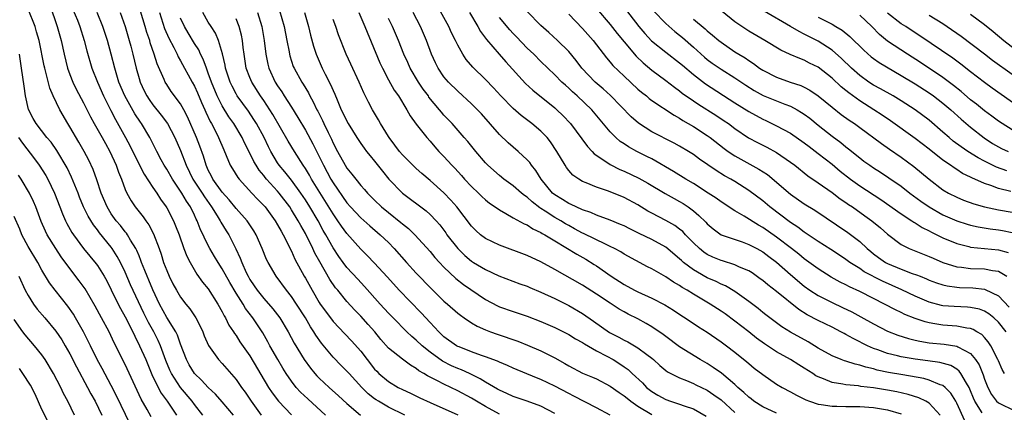
# Model space of a CAD drawing. Units: inches. Extents: x 2595000 to 2598000, y 1536000 to 1539000.
# Drawn here: x 2595860 to 2596002, y 1538337 to 1538394 of the extents above; entities that cross this region are included whole.
import ezdxf

# ---------------------------------------------------------------- set-up
doc = ezdxf.new("R2010")
doc.units = ezdxf.units.IN
doc.header["$MEASUREMENT"] = 0
doc.layers.add('LD25951536_2ft', color=72, linetype='Continuous')

msp = doc.modelspace()

# ---------------------------------------------------------------- linework, layer by layer
at = {"layer": 'LD25951536_2ft'}
for points, elevation in [([(2595864.11, 1538396.11), (2595865.19, 1538393), (2595865.75, 1538391), (2595866.18, 1538389), (2595866.67, 1538387), (2595867, 1538386.08), (2595867.44, 1538385), (2595867.95, 1538383.95), (2595869, 1538382.02), (2595870, 1538380), (2595870.55, 1538379), (2595871.69, 1538377), (2595872.14, 1538376.14), (2595872.79, 1538375), (2595873.7, 1538373), (2595874.03, 1538372.03), (2595874.47, 1538371), (2595875, 1538369.53), (2595875.23, 1538369), (2595875.86, 1538367.86), (2595876.44, 1538367), (2595877.58, 1538365.58), (2595877.96, 1538365), (2595878.41, 1538364.41), (2595879.1, 1538363.1), (2595879.89, 1538361), (2595880.18, 1538360.18), (2595880.55, 1538359), (2595881, 1538357.82), (2595881.36, 1538357), (2595881.9, 1538355.9), (2595882.39, 1538355), (2595883, 1538353.99), (2595883.76, 1538353), (2595884.33, 1538352.33), (2595885.22, 1538351), (2595885.82, 1538349.82), (2595886.19, 1538349), (2595886.42, 1538348.42), (2595887.03, 1538347.03), (2595888.49, 1538345), (2595889, 1538344.46), (2595891, 1538342.13), (2595891.79, 1538341), (2595892.31, 1538340.31), (2595893.19, 1538339), (2595894.62, 1538337)], 7302), ([(2595998.68, 1538337.33), (2595997.62, 1538339), (2595997.42, 1538339.43), (2595997, 1538340.52), (2595996.79, 1538341), (2595996.4, 1538341.6), (2595995.61, 1538343), (2595995.35, 1538343.35), (2595995, 1538343.61), (2595994.14, 1538344.14), (2595992.58, 1538344.58), (2595990.83, 1538344.83), (2595989, 1538345.07), (2595987, 1538345.4), (2595986.46, 1538345.54), (2595985, 1538345.88), (2595983.59, 1538346.41), (2595983, 1538346.6), (2595982.1, 1538347), (2595981.37, 1538347.37), (2595981, 1538347.58), (2595980.03, 1538348.03), (2595979, 1538348.62), (2595978.75, 1538348.75), (2595978.29, 1538349), (2595977, 1538349.65), (2595975, 1538350.61), (2595973.43, 1538351.43), (2595972.2, 1538352.2), (2595969, 1538354.81), (2595967.76, 1538355.76), (2595967, 1538356.39), (2595966.65, 1538356.65), (2595965.48, 1538357.48), (2595965, 1538357.77), (2595963.66, 1538358.34), (2595963, 1538358.66), (2595961.22, 1538359.22), (2595961, 1538359.28), (2595959.78, 1538359.78), (2595959, 1538360.15), (2595958.49, 1538360.49), (2595957.88, 1538361), (2595957, 1538361.84), (2595955.86, 1538363), (2595955.45, 1538363.45), (2595955, 1538363.8), (2595954.3, 1538364.3), (2595953, 1538365.03), (2595951, 1538366.08), (2595950.41, 1538366.41), (2595949, 1538367.28), (2595947, 1538368.35), (2595944.73, 1538369.27), (2595943, 1538369.87), (2595941.51, 1538370.49), (2595941, 1538370.68), (2595940.46, 1538371), (2595939.6, 1538371.6), (2595939, 1538372.27), (2595938.68, 1538372.68), (2595938.48, 1538373), (2595937.3, 1538375), (2595936.38, 1538376.38), (2595935.88, 1538377), (2595935, 1538377.91), (2595933.7, 1538379), (2595932.16, 1538380.16), (2595931, 1538381.18), (2595929.22, 1538383), (2595928.16, 1538384.16), (2595927, 1538385.36), (2595925.16, 1538387.16), (2595924.23, 1538388.23), (2595923.72, 1538389), (2595923, 1538390.32), (2595922.68, 1538391), (2595922.11, 1538392.11), (2595921.7, 1538393), (2595920.02, 1538396.02)], 7334), ([(2595947, 1538395.74), (2595949.12, 1538393), (2595949.98, 1538391.98), (2595950.95, 1538390.95), (2595953, 1538389.3), (2595955, 1538387.78), (2595955.41, 1538387.41), (2595957, 1538386.08), (2595958.76, 1538384.76), (2595963, 1538381.98), (2595965, 1538380.74), (2595967, 1538379.65), (2595967.45, 1538379.45), (2595969, 1538378.69), (2595971, 1538377.63), (2595973, 1538376.26), (2595973.7, 1538375.7), (2595975, 1538374.72), (2595977, 1538373.15), (2595978.17, 1538372.17), (2595979.67, 1538371), (2595981, 1538370.06), (2595984.06, 1538368.06), (2595987, 1538366.01), (2595988.54, 1538365), (2595988.8, 1538364.8), (2595989, 1538364.69), (2595990.02, 1538364.02), (2595991, 1538363.55), (2595991.36, 1538363.36), (2595992.13, 1538363), (2595993, 1538362.57), (2595995, 1538361.71), (2595996.72, 1538361.28), (2595997, 1538361.19), (2596001, 1538360.84), (2596002.44, 1538360.44)], 7346), ([(2595890.62, 1538337), (2595889, 1538338.93), (2595888.03, 1538340.03), (2595887, 1538340.99), (2595886.04, 1538342.04), (2595884.99, 1538343), (2595884.25, 1538344.24), (2595883.84, 1538345), (2595883, 1538347.21), (2595882.54, 1538348.54), (2595882.3, 1538349), (2595881, 1538351.06), (2595879.94, 1538353), (2595879, 1538355.04), (2595878.44, 1538356.44), (2595878.18, 1538357), (2595877.86, 1538357.86), (2595877.37, 1538359), (2595877.28, 1538359.28), (2595877, 1538359.93), (2595876.7, 1538360.7), (2595876.54, 1538361), (2595875.79, 1538362.21), (2595875.35, 1538363), (2595875.21, 1538363.21), (2595875, 1538363.43), (2595874.31, 1538364.31), (2595873.72, 1538365), (2595873, 1538366.01), (2595872.39, 1538367), (2595871.55, 1538369), (2595870.9, 1538370.9), (2595870.37, 1538372.37), (2595869.74, 1538373.74), (2595869.09, 1538375), (2595868.33, 1538376.33), (2595867, 1538378.56), (2595866.71, 1538379), (2595865.56, 1538381), (2595864.61, 1538383), (2595864.13, 1538384.13), (2595863.57, 1538386.43), (2595863.39, 1538387), (2595863.32, 1538387.32), (2595862.57, 1538391), (2595862.23, 1538392.23), (2595862, 1538393), (2595861, 1538395.52)], 7300), ([(2595867.46, 1538395.46), (2595868.11, 1538393.89), (2595868.46, 1538393), (2595869.1, 1538391), (2595869.48, 1538389.48), (2595870.21, 1538387), (2595870.99, 1538385), (2595871.87, 1538383), (2595872.91, 1538380.91), (2595873.59, 1538379.59), (2595875.07, 1538377), (2595875.74, 1538375.74), (2595877, 1538373.13), (2595877.73, 1538371.73), (2595879, 1538369.81), (2595879.56, 1538369), (2595880.12, 1538368.12), (2595880.93, 1538367), (2595881, 1538366.87), (2595881.97, 1538365), (2595882.27, 1538364.27), (2595882.78, 1538363), (2595883.49, 1538361), (2595883.9, 1538359.9), (2595884.36, 1538359), (2595885.33, 1538357.33), (2595886.18, 1538356.18), (2595887, 1538355.18), (2595888.39, 1538353), (2595889, 1538351.89), (2595889.29, 1538351.29), (2595889.48, 1538351), (2595889.98, 1538349.98), (2595890.63, 1538349), (2595890.77, 1538348.77), (2595891, 1538348.45), (2595891.57, 1538347.57), (2595893, 1538345.52), (2595895.7, 1538341), (2595896.21, 1538340.21), (2595897.13, 1538339), (2595899, 1538337.04)], 7304), ([(2595903.9, 1538337), (2595901.35, 1538339.35), (2595900.32, 1538340.32), (2595899.7, 1538341), (2595899, 1538341.89), (2595898.24, 1538343), (2595897.76, 1538343.76), (2595897.02, 1538345), (2595895.89, 1538347), (2595895.58, 1538347.58), (2595894.85, 1538348.85), (2595893.42, 1538351), (2595892.36, 1538352.36), (2595892.01, 1538353), (2595891, 1538354.58), (2595890.09, 1538356.09), (2595889, 1538358.08), (2595888.4, 1538359), (2595887.88, 1538359.88), (2595887.23, 1538361), (2595887, 1538361.43), (2595885.84, 1538363.84), (2595885.4, 1538365), (2595885.25, 1538365.25), (2595885, 1538365.81), (2595884.41, 1538367), (2595883.83, 1538367.83), (2595883.16, 1538369), (2595883, 1538369.25), (2595881.81, 1538371), (2595881, 1538372.43), (2595880.64, 1538373), (2595880.21, 1538373.8), (2595879.56, 1538375), (2595878.56, 1538377), (2595877.36, 1538379), (2595877.2, 1538379.2), (2595876.41, 1538380.41), (2595874.95, 1538383), (2595874.08, 1538385), (2595873.49, 1538387), (2595873, 1538389), (2595872.43, 1538391), (2595871.77, 1538393), (2595870.96, 1538395)], 7306), ([(2595874.27, 1538395), (2595875, 1538393), (2595875.59, 1538391), (2595875.81, 1538390.19), (2595876.11, 1538389), (2595876.58, 1538387), (2595877, 1538385.5), (2595877.15, 1538385), (2595877.75, 1538383.75), (2595878.11, 1538383), (2595878.46, 1538382.46), (2595879, 1538381.7), (2595880.22, 1538380.22), (2595881.1, 1538379), (2595882.17, 1538377), (2595883, 1538375.14), (2595883.8, 1538373), (2595884.77, 1538371), (2595886.1, 1538369), (2595886.44, 1538368.44), (2595887.47, 1538367), (2595888.27, 1538365.73), (2595888.7, 1538365), (2595888.8, 1538364.8), (2595889.56, 1538363.56), (2595889.94, 1538363), (2595890.98, 1538360.98), (2595891.61, 1538359.62), (2595891.82, 1538359), (2595892.47, 1538357.53), (2595892.73, 1538357), (2595893, 1538356.53), (2595893.63, 1538355.63), (2595894.05, 1538355), (2595895, 1538353.8), (2595896.31, 1538352.31), (2595897.3, 1538351), (2595898.51, 1538349), (2595899.39, 1538347.39), (2595900.85, 1538345), (2595901.75, 1538343.75), (2595902.37, 1538343), (2595902.66, 1538342.66), (2595903, 1538342.33), (2595904.45, 1538341), (2595905.8, 1538339.8), (2595907, 1538338.69), (2595908.97, 1538336.97)], 7308), ([(2595915.36, 1538337), (2595913, 1538338.15), (2595911.55, 1538339), (2595911.21, 1538339.21), (2595911, 1538339.36), (2595910.08, 1538340.08), (2595909.16, 1538341), (2595907.31, 1538343), (2595907, 1538343.35), (2595906.16, 1538344.16), (2595905, 1538345.35), (2595903.35, 1538347.35), (2595902.52, 1538348.52), (2595902.24, 1538349), (2595901.73, 1538349.73), (2595901, 1538351.01), (2595899.72, 1538353), (2595899, 1538354.08), (2595898.26, 1538355), (2595896.78, 1538357), (2595895.63, 1538359), (2595895.42, 1538359.42), (2595894.79, 1538361), (2595893.9, 1538363), (2595893.57, 1538363.57), (2595892.6, 1538365), (2595891, 1538366.79), (2595890.01, 1538368.01), (2595889, 1538369.13), (2595887.67, 1538371), (2595887.45, 1538371.45), (2595887, 1538372.31), (2595886.69, 1538373), (2595886.3, 1538374.3), (2595885.78, 1538375.78), (2595885.31, 1538377), (2595884, 1538380), (2595883.48, 1538381), (2595883, 1538381.85), (2595881.65, 1538383.65), (2595881, 1538384.62), (2595880.76, 1538385), (2595880.62, 1538385.38), (2595879.62, 1538387.62), (2595879.21, 1538389), (2595878.63, 1538390.63), (2595878.54, 1538391), (2595878.15, 1538392.15), (2595877.91, 1538393), (2595877.22, 1538395.22)], 7310), ([(2595879.95, 1538395), (2595880.7, 1538392.7), (2595881.3, 1538391.3), (2595882.01, 1538389.99), (2595882.5, 1538389), (2595882.65, 1538388.65), (2595883, 1538388.07), (2595884.65, 1538385), (2595885, 1538384.39), (2595885.43, 1538383.43), (2595886.02, 1538382.03), (2595886.5, 1538381), (2595886.64, 1538380.64), (2595887.29, 1538379.29), (2595887.46, 1538379), (2595887.98, 1538378.02), (2595888.49, 1538377), (2595889.22, 1538375.22), (2595889.6, 1538374.4), (2595890.17, 1538373), (2595890.47, 1538372.47), (2595891.24, 1538371.24), (2595891.44, 1538371), (2595893.28, 1538369), (2595894.11, 1538368.11), (2595895, 1538367.22), (2595895.19, 1538367), (2595896.65, 1538365), (2595897, 1538364.42), (2595897.49, 1538363.49), (2595897.79, 1538363), (2595899, 1538360.61), (2595899.48, 1538359.48), (2595900.85, 1538357), (2595901, 1538356.75), (2595901.97, 1538355), (2595903, 1538353.25), (2595903.16, 1538353), (2595904.61, 1538351), (2595905, 1538350.5), (2595906.7, 1538348.7), (2595907.68, 1538347.68), (2595909, 1538346.2), (2595909.92, 1538345), (2595911, 1538343.64), (2595911.31, 1538343.31), (2595911.62, 1538343), (2595913, 1538341.82), (2595914.39, 1538341), (2595915, 1538340.7), (2595916.16, 1538340.16), (2595917.51, 1538339.51), (2595919, 1538338.81), (2595923, 1538337.03)], 7312), ([(2595937, 1538337.25), (2595935, 1538338.27), (2595933, 1538339), (2595931, 1538339.67), (2595930.1, 1538340.1), (2595929, 1538340.58), (2595928.75, 1538340.75), (2595927, 1538341.76), (2595926.25, 1538342.25), (2595924.67, 1538343), (2595923.52, 1538343.52), (2595923, 1538343.71), (2595922.11, 1538344.11), (2595920.77, 1538344.77), (2595919, 1538346.06), (2595917.85, 1538347), (2595917, 1538347.82), (2595916.35, 1538348.35), (2595915.67, 1538349), (2595913.69, 1538351), (2595913, 1538351.7), (2595911.82, 1538353), (2595909.55, 1538355.55), (2595908.57, 1538356.57), (2595907, 1538358.29), (2595906.46, 1538359), (2595905.85, 1538359.85), (2595905, 1538361.11), (2595903.95, 1538363), (2595903.59, 1538363.59), (2595902.83, 1538365), (2595901.64, 1538367), (2595901, 1538368.02), (2595900.34, 1538369), (2595899, 1538370.86), (2595898.05, 1538372.05), (2595897.24, 1538373), (2595897, 1538373.35), (2595896.02, 1538375), (2595895.67, 1538375.67), (2595895.04, 1538377), (2595893.95, 1538379), (2595893.59, 1538379.59), (2595892.78, 1538380.78), (2595891.17, 1538383), (2595891, 1538383.29), (2595890.42, 1538384.42), (2595890.15, 1538385), (2595889.5, 1538387), (2595889.44, 1538387.44), (2595889.06, 1538389.06), (2595888.49, 1538391), (2595888.04, 1538392.04), (2595887.39, 1538393), (2595887, 1538393.63), (2595886.23, 1538395)], 7316), ([(2595894.09, 1538395), (2595894.7, 1538393), (2595895.07, 1538391), (2595895.29, 1538389), (2595895.58, 1538387.58), (2595895.72, 1538387), (2595896.65, 1538385), (2595897, 1538384.44), (2595897.59, 1538383.59), (2595897.95, 1538383), (2595899, 1538381.38), (2595899.91, 1538379.91), (2595901, 1538378.08), (2595902.08, 1538376.08), (2595903.6, 1538373), (2595904.68, 1538371), (2595905, 1538370.48), (2595907, 1538367.58), (2595907.51, 1538367), (2595909, 1538365.41), (2595910.29, 1538364.29), (2595911.82, 1538363), (2595913, 1538361.86), (2595913.84, 1538361), (2595915.59, 1538359), (2595917, 1538357.44), (2595919.19, 1538355.19), (2595921, 1538353.43), (2595921.51, 1538353), (2595923, 1538351.7), (2595923.39, 1538351.39), (2595923.94, 1538351), (2595925, 1538350.29), (2595925.8, 1538349.8), (2595927, 1538349.29), (2595927.74, 1538349), (2595928.66, 1538348.66), (2595931.64, 1538347.64), (2595933.08, 1538347.08), (2595935, 1538346.28), (2595937, 1538345.26), (2595938.43, 1538344.43), (2595939, 1538344.08), (2595941, 1538343.02), (2595942.46, 1538342.46), (2595943, 1538342.21), (2595945, 1538341.19), (2595946.27, 1538340.27), (2595947, 1538339.8), (2595947.43, 1538339.43), (2595947.98, 1538339), (2595949, 1538338.28), (2595951, 1538337.07)], 7320), ([(2595897.29, 1538395.29), (2595897.95, 1538393), (2595898.34, 1538391), (2595898.65, 1538389.35), (2595898.7, 1538389), (2595898.76, 1538388.76), (2595899.26, 1538387.26), (2595899.37, 1538387), (2595900.49, 1538385), (2595900.7, 1538384.7), (2595901.44, 1538383.44), (2595901.64, 1538383), (2595902.14, 1538382.14), (2595902.66, 1538381), (2595902.78, 1538380.78), (2595903.46, 1538379.46), (2595903.67, 1538379), (2595904.28, 1538377.72), (2595904.76, 1538376.76), (2595905, 1538376.21), (2595905.63, 1538375), (2595906.74, 1538373), (2595907, 1538372.59), (2595907.72, 1538371.72), (2595908.27, 1538371), (2595909, 1538370.09), (2595909.52, 1538369.52), (2595909.96, 1538369), (2595911, 1538367.97), (2595912.01, 1538367), (2595913, 1538366.18), (2595914.76, 1538364.76), (2595915, 1538364.54), (2595915.87, 1538363.87), (2595916.78, 1538363), (2595919, 1538360.57), (2595919.71, 1538359.71), (2595920.36, 1538359), (2595921, 1538358.33), (2595922.7, 1538356.7), (2595923.82, 1538355.82), (2595927, 1538353.65), (2595928.74, 1538352.74), (2595929, 1538352.62), (2595931, 1538351.91), (2595933, 1538351.24), (2595935, 1538350.49), (2595937, 1538349.64), (2595939, 1538348.63), (2595940, 1538348), (2595941, 1538347.44), (2595941.26, 1538347.26), (2595943, 1538346.27), (2595944.49, 1538345.51), (2595945.41, 1538345), (2595946.39, 1538344.39), (2595947, 1538343.97), (2595947.57, 1538343.57), (2595948.15, 1538343), (2595949.63, 1538341.63), (2595950.22, 1538341), (2595951, 1538340.38), (2595951.87, 1538339.87), (2595953, 1538339.24), (2595953.7, 1538339), (2595955, 1538338.6), (2595955.66, 1538338.34), (2595957, 1538337.89), (2595958.86, 1538336.86)], 7322), ([(2595900.89, 1538395), (2595901.48, 1538393), (2595901.76, 1538391.76), (2595902.18, 1538390.18), (2595902.54, 1538389), (2595903.44, 1538387), (2595903.88, 1538386.12), (2595904.65, 1538384.65), (2595905, 1538383.76), (2595905.24, 1538383.24), (2595905.57, 1538382.43), (2595906.19, 1538381), (2595906.47, 1538380.47), (2595907, 1538379.34), (2595907.19, 1538379), (2595908.43, 1538377), (2595909, 1538376.15), (2595909.48, 1538375.48), (2595909.84, 1538375), (2595910.35, 1538374.35), (2595911, 1538373.58), (2595912.13, 1538372.13), (2595913.07, 1538371), (2595915, 1538369), (2595918.43, 1538366.43), (2595919, 1538365.91), (2595919.87, 1538365), (2595920.4, 1538364.4), (2595921.26, 1538363.26), (2595921.44, 1538363), (2595922.99, 1538360.99), (2595924.01, 1538360.01), (2595925, 1538359.18), (2595925.29, 1538359), (2595927, 1538357.96), (2595928.94, 1538357.06), (2595931.94, 1538355.94), (2595933, 1538355.57), (2595933.39, 1538355.39), (2595935, 1538354.74), (2595937, 1538353.81), (2595939, 1538352.8), (2595941, 1538351.62), (2595942.56, 1538350.56), (2595944.91, 1538348.91), (2595946.23, 1538348.23), (2595947, 1538347.79), (2595947.54, 1538347.54), (2595949, 1538346.71), (2595950.28, 1538345.72), (2595951, 1538345.19), (2595951.22, 1538345), (2595952.15, 1538344.15), (2595953, 1538343.44), (2595953.25, 1538343.25), (2595955, 1538342.37), (2595956.01, 1538341.99), (2595957, 1538341.57), (2595957.37, 1538341.37), (2595959, 1538340.58), (2595959.94, 1538339.94), (2595961, 1538339.18), (2595963, 1538337.36)], 7324), ([(2595908.74, 1538395), (2595909.6, 1538393), (2595911.76, 1538387.76), (2595912.12, 1538387), (2595913, 1538385.33), (2595913.83, 1538383.83), (2595914.42, 1538383), (2595915.65, 1538381), (2595916.14, 1538380.14), (2595917, 1538378.95), (2595918.51, 1538377), (2595919, 1538376.46), (2595919.67, 1538375.67), (2595920.28, 1538375), (2595921, 1538374.26), (2595922.14, 1538373), (2595922.57, 1538372.57), (2595923.53, 1538371.53), (2595923.99, 1538371), (2595925, 1538369.93), (2595925.97, 1538369), (2595926.48, 1538368.48), (2595927, 1538368.01), (2595927.56, 1538367.56), (2595928.39, 1538367), (2595929, 1538366.56), (2595929.93, 1538366.07), (2595931, 1538365.45), (2595932.57, 1538364.57), (2595933, 1538364.41), (2595933.84, 1538363.84), (2595935, 1538363.33), (2595935.19, 1538363.19), (2595935.55, 1538363), (2595937, 1538362.1), (2595940.17, 1538360.17), (2595941.46, 1538359.46), (2595942.7, 1538358.7), (2595943, 1538358.51), (2595945.14, 1538357), (2595947, 1538355.81), (2595948.51, 1538355), (2595949, 1538354.76), (2595951, 1538353.86), (2595952.88, 1538352.88), (2595954.11, 1538352.11), (2595955.31, 1538351.31), (2595955.8, 1538351), (2595957.71, 1538349.71), (2595959, 1538348.93), (2595961, 1538347.58), (2595961.78, 1538347), (2595963, 1538346.05), (2595964.7, 1538344.7), (2595965, 1538344.42), (2595965.78, 1538343.78), (2595967, 1538342.87), (2595969, 1538341.48), (2595969.8, 1538341), (2595971, 1538340.36), (2595971.87, 1538339.87), (2595973.2, 1538339.2), (2595973.77, 1538339), (2595975, 1538338.6), (2595975.45, 1538338.55), (2595977, 1538338.29), (2595977.7, 1538338.3), (2595979, 1538338.24), (2595979.75, 1538338.25), (2595981, 1538338.22), (2595983, 1538338.08), (2595985, 1538337.75), (2595987, 1538337.19)], 7328), ([(2595996.17, 1538336.17), (2595995, 1538338.73), (2595994.85, 1538339), (2595994.15, 1538340.15), (2595993.32, 1538341), (2595993, 1538341.26), (2595992.62, 1538341.38), (2595991, 1538342.05), (2595990.26, 1538342.26), (2595987.22, 1538342.78), (2595985.16, 1538343.16), (2595983.5, 1538343.5), (2595983, 1538343.66), (2595981.89, 1538343.89), (2595981, 1538344.2), (2595980.32, 1538344.32), (2595979, 1538344.76), (2595978.81, 1538344.81), (2595978.32, 1538345), (2595977, 1538345.54), (2595975, 1538346.67), (2595973.54, 1538347.54), (2595971, 1538348.96), (2595969.74, 1538349.74), (2595967.44, 1538351.44), (2595967, 1538351.79), (2595966.35, 1538352.35), (2595965, 1538353.39), (2595963, 1538354.83), (2595961.62, 1538355.62), (2595961, 1538355.88), (2595960.26, 1538356.26), (2595959, 1538356.8), (2595957.58, 1538357.58), (2595957, 1538357.95), (2595955.59, 1538359), (2595955.27, 1538359.27), (2595955, 1538359.54), (2595953, 1538361.19), (2595951, 1538362.29), (2595949.17, 1538363.17), (2595947.83, 1538363.83), (2595947, 1538364.26), (2595946.49, 1538364.49), (2595945, 1538365.07), (2595943, 1538365.81), (2595942.19, 1538366.19), (2595941, 1538366.58), (2595940.07, 1538367), (2595939.36, 1538367.36), (2595939, 1538367.5), (2595938.09, 1538368.09), (2595937, 1538368.74), (2595936.68, 1538369), (2595935.01, 1538371), (2595934.25, 1538372.25), (2595933.63, 1538373), (2595933.38, 1538373.38), (2595933, 1538373.8), (2595931.73, 1538375), (2595930.26, 1538376.26), (2595929, 1538377.44), (2595926.4, 1538380.4), (2595925.86, 1538381), (2595925.43, 1538381.43), (2595925, 1538381.86), (2595923, 1538383.67), (2595921.65, 1538385), (2595921, 1538385.77), (2595920.15, 1538387), (2595919.77, 1538387.77), (2595919.21, 1538389), (2595918.49, 1538391), (2595917.63, 1538393), (2595916.55, 1538395)], 7332), ([(2595924.7, 1538395), (2595925.87, 1538393), (2595926.27, 1538392.27), (2595927, 1538391.31), (2595927.13, 1538391.13), (2595928.96, 1538389), (2595929.91, 1538387.91), (2595932.79, 1538384.79), (2595933.83, 1538383.83), (2595937, 1538381.28), (2595937.31, 1538381), (2595938.17, 1538380.17), (2595939.25, 1538379), (2595941.7, 1538375.7), (2595942.38, 1538375), (2595942.67, 1538374.67), (2595944.66, 1538373.34), (2595945, 1538373.1), (2595946.4, 1538372.4), (2595947, 1538372.15), (2595949.14, 1538371.14), (2595950.42, 1538370.42), (2595952.93, 1538368.93), (2595954.21, 1538368.21), (2595955, 1538367.8), (2595955.5, 1538367.5), (2595956.26, 1538367), (2595957, 1538366.44), (2595957.78, 1538365.78), (2595958.78, 1538364.78), (2595959, 1538364.54), (2595959.84, 1538363.84), (2595961, 1538363), (2595964.04, 1538361.96), (2595965, 1538361.6), (2595966.15, 1538361), (2595967, 1538360.53), (2595967.86, 1538359.87), (2595969, 1538359.03), (2595971, 1538357.26), (2595973, 1538355.57), (2595973.81, 1538355), (2595975, 1538354.22), (2595977, 1538353.24), (2595978.53, 1538352.53), (2595979.88, 1538351.88), (2595981.18, 1538351.18), (2595983, 1538350.15), (2595985, 1538349.09), (2595986.51, 1538348.51), (2595988.03, 1538348.03), (2595989, 1538347.82), (2595989.66, 1538347.66), (2595991, 1538347.43), (2595993.2, 1538347.2), (2595995, 1538346.94), (2595995.17, 1538346.83), (2595997, 1538345.87), (2595997.71, 1538345), (2595998.23, 1538344.23), (2595998.8, 1538342.8), (2595999, 1538342.2), (2595999.48, 1538341), (2595999.99, 1538339.99), (2596000.74, 1538339), (2596001, 1538338.75), (2596001.43, 1538338.57), (2596003, 1538337.81)], 7336), ([(2596001.89, 1538343), (2596001.57, 1538343.57), (2596001, 1538344.8), (2596000.93, 1538345), (2595999.91, 1538347), (2595999.55, 1538347.55), (2595999, 1538348.17), (2595998.6, 1538348.6), (2595997.91, 1538349), (2595997.36, 1538349.36), (2595997, 1538349.49), (2595996.46, 1538349.54), (2595995, 1538349.84), (2595993, 1538349.96), (2595991.83, 1538350.17), (2595991, 1538350.28), (2595990.43, 1538350.43), (2595989, 1538350.92), (2595987.52, 1538351.52), (2595987, 1538351.77), (2595986.15, 1538352.15), (2595984.58, 1538353), (2595983, 1538353.81), (2595981, 1538354.81), (2595979.5, 1538355.5), (2595979, 1538355.78), (2595978.18, 1538356.18), (2595976.9, 1538356.9), (2595975, 1538358.1), (2595973, 1538359.53), (2595972.19, 1538360.19), (2595971.16, 1538361), (2595969, 1538362.66), (2595967, 1538364.05), (2595966.38, 1538364.38), (2595964.34, 1538365.66), (2595963, 1538366.44), (2595961, 1538367.73), (2595960.26, 1538368.26), (2595959.14, 1538369), (2595957, 1538370.37), (2595955.91, 1538371), (2595954.11, 1538372.11), (2595951, 1538373.91), (2595950.29, 1538374.29), (2595948.84, 1538375), (2595947.64, 1538375.64), (2595947, 1538376.08), (2595946.44, 1538376.44), (2595945.81, 1538377), (2595945, 1538377.83), (2595942.32, 1538381), (2595940.21, 1538383), (2595939.57, 1538383.57), (2595939, 1538384.12), (2595938.53, 1538384.53), (2595938.03, 1538385), (2595937, 1538386.05), (2595935.98, 1538387), (2595935, 1538387.95), (2595933.95, 1538389), (2595933, 1538389.9), (2595931.49, 1538391.49), (2595931, 1538391.98), (2595930.5, 1538392.51), (2595929, 1538394.29)], 7338), ([(2596002.14, 1538349), (2596001, 1538350.37), (2596000.34, 1538351), (2595999.61, 1538351.61), (2595999, 1538351.99), (2595998.27, 1538352.27), (2595997, 1538352.53), (2595996.57, 1538352.57), (2595994.64, 1538352.64), (2595993, 1538352.77), (2595992.8, 1538352.8), (2595991, 1538353.29), (2595989, 1538354.15), (2595987.07, 1538355.07), (2595984.29, 1538356.29), (2595981.66, 1538357.66), (2595981, 1538358.12), (2595979.59, 1538359), (2595979, 1538359.43), (2595978.06, 1538360.06), (2595976.85, 1538360.85), (2595975, 1538362.04), (2595973.55, 1538363), (2595973, 1538363.37), (2595972.07, 1538364.07), (2595971, 1538364.76), (2595968.02, 1538367), (2595967, 1538367.87), (2595965, 1538369.38), (2595963, 1538370.65), (2595962.42, 1538371), (2595961.5, 1538371.5), (2595960.26, 1538372.26), (2595957.9, 1538373.9), (2595957, 1538374.56), (2595956.3, 1538375), (2595955, 1538375.78), (2595954.21, 1538376.21), (2595951, 1538377.83), (2595949.06, 1538379.06), (2595948, 1538380), (2595945.05, 1538383.05), (2595944, 1538384), (2595942.82, 1538385), (2595940.92, 1538387), (2595940.09, 1538388.09), (2595939, 1538389.38), (2595937.37, 1538391), (2595936.14, 1538392.14), (2595935, 1538393.16), (2595933, 1538395.14)], 7340), ([(2595939, 1538394.8), (2595941, 1538392.73), (2595942.52, 1538391), (2595944.47, 1538388.47), (2595945, 1538387.88), (2595945.39, 1538387.39), (2595947, 1538385.85), (2595949, 1538383.98), (2595949.53, 1538383.53), (2595950.21, 1538383), (2595950.63, 1538382.63), (2595951, 1538382.36), (2595954.2, 1538380.2), (2595955, 1538379.79), (2595955.47, 1538379.47), (2595957, 1538378.59), (2595959, 1538377.31), (2595959.42, 1538377), (2595961.44, 1538375.44), (2595962.03, 1538375), (2595963, 1538374.35), (2595966.46, 1538372.46), (2595967.68, 1538371.68), (2595971, 1538368.82), (2595973, 1538367.45), (2595974.51, 1538366.51), (2595979.3, 1538363.3), (2595981, 1538362), (2595982.07, 1538361), (2595982.58, 1538360.58), (2595983, 1538360.25), (2595983.71, 1538359.72), (2595984.71, 1538359), (2595985, 1538358.84), (2595987, 1538358.02), (2595988.57, 1538357.43), (2595989.21, 1538357.21), (2595989.71, 1538357), (2595990.63, 1538356.63), (2595991, 1538356.46), (2595992.06, 1538356.06), (2595993, 1538355.75), (2595993.61, 1538355.61), (2595995, 1538355.42), (2595995.39, 1538355.39), (2595997.33, 1538355.33), (2595999, 1538355.14), (2595999.12, 1538355.12), (2596001, 1538354.2), (2596002.57, 1538352.57)], 7342), ([(2595943, 1538395.58), (2595945, 1538393.28), (2595946, 1538392), (2595947, 1538390.77), (2595948.74, 1538388.74), (2595949.76, 1538387.76), (2595951, 1538386.71), (2595953, 1538385.23), (2595954.25, 1538384.25), (2595955, 1538383.72), (2595955.4, 1538383.4), (2595957, 1538382.28), (2595957.76, 1538381.76), (2595960.22, 1538380.22), (2595961.42, 1538379.42), (2595962.04, 1538379), (2595963, 1538378.28), (2595964.96, 1538376.96), (2595966.27, 1538376.27), (2595967.6, 1538375.6), (2595969, 1538374.86), (2595971, 1538373.47), (2595971.63, 1538373), (2595973.49, 1538371.49), (2595975, 1538370.49), (2595977, 1538369.07), (2595978.18, 1538368.18), (2595979, 1538367.64), (2595979.37, 1538367.37), (2595979.94, 1538367), (2595981.73, 1538365.73), (2595982.74, 1538365), (2595983.98, 1538363.98), (2595985, 1538363.09), (2595987, 1538361.59), (2595988.14, 1538361), (2595991, 1538359.87), (2595991.6, 1538359.6), (2595993, 1538359), (2595995, 1538358.38), (2595995.67, 1538358.32), (2595997, 1538358.14), (2595999, 1538358.07), (2596000.18, 1538357.82), (2596001, 1538357.72), (2596002.24, 1538357)], 7344), ([(2595951.24, 1538395.24), (2595953, 1538393.43), (2595954.3, 1538392.3), (2595955, 1538391.77), (2595955.42, 1538391.42), (2595957, 1538390.03), (2595958.58, 1538388.58), (2595959, 1538388.24), (2595959.72, 1538387.72), (2595961, 1538386.84), (2595963, 1538385.58), (2595964.54, 1538384.54), (2595965.77, 1538383.77), (2595967.08, 1538383.08), (2595969, 1538382.28), (2595970.19, 1538381.81), (2595971, 1538381.51), (2595971.97, 1538381), (2595972.62, 1538380.62), (2595973, 1538380.37), (2595973.78, 1538379.78), (2595975, 1538378.78), (2595977, 1538377.18), (2595978.27, 1538376.27), (2595979, 1538375.67), (2595979.38, 1538375.38), (2595981, 1538374.06), (2595981.61, 1538373.61), (2595982.44, 1538373), (2595983, 1538372.62), (2595984, 1538372), (2595985.21, 1538371.21), (2595987, 1538369.97), (2595988.25, 1538369), (2595989.83, 1538367.83), (2595991, 1538367), (2595993, 1538365.88), (2595995, 1538365.02), (2595996.52, 1538364.52), (2595997, 1538364.38), (2595998.11, 1538364.11), (2595999.82, 1538363.82), (2596001, 1538363.68), (2596001.59, 1538363.59), (2596003, 1538363.32)], 7348), ([(2596002.78, 1538369.22), (2596001, 1538369.66), (2595999.93, 1538370.07), (2595999, 1538370.37), (2595997.17, 1538371.17), (2595997, 1538371.28), (2595995.84, 1538371.84), (2595995, 1538372.39), (2595994.62, 1538372.62), (2595994.09, 1538373), (2595993, 1538373.73), (2595991, 1538375.32), (2595989, 1538376.84), (2595985.42, 1538379.42), (2595984.23, 1538380.23), (2595983.05, 1538381), (2595981, 1538382.28), (2595979.42, 1538383.42), (2595979, 1538383.78), (2595978.32, 1538384.32), (2595977, 1538385.57), (2595975, 1538387.12), (2595973.74, 1538387.74), (2595973, 1538388.14), (2595972.37, 1538388.37), (2595970.98, 1538388.98), (2595969.61, 1538389.61), (2595967.31, 1538391), (2595965, 1538392.34), (2595963.99, 1538393), (2595963, 1538393.69), (2595961.15, 1538395.15)], 7352), ([(2596002.22, 1538372.22), (2596000.75, 1538372.75), (2595999, 1538373.6), (2595998.07, 1538374.07), (2595996.59, 1538375), (2595995.64, 1538375.64), (2595994.5, 1538376.5), (2595993.89, 1538377), (2595993, 1538377.79), (2595991, 1538379.5), (2595988.99, 1538380.99), (2595987, 1538382.28), (2595985.82, 1538383), (2595984.02, 1538384.02), (2595983, 1538384.57), (2595982.33, 1538385), (2595981, 1538385.94), (2595979.83, 1538387), (2595978.39, 1538388.39), (2595977, 1538389.57), (2595975, 1538390.88), (2595973, 1538391.92), (2595972.26, 1538392.26), (2595970.99, 1538393.01), (2595967.19, 1538395.19)], 7354), ([(2595975, 1538394.33), (2595977, 1538393.32), (2595977.57, 1538393), (2595978.46, 1538392.46), (2595979.57, 1538391.57), (2595981.58, 1538389.58), (2595982.64, 1538388.64), (2595983, 1538388.37), (2595983.8, 1538387.8), (2595987, 1538385.95), (2595989, 1538384.72), (2595991, 1538383.44), (2595991.63, 1538383), (2595993, 1538381.96), (2595994.15, 1538381), (2595995.65, 1538379.65), (2595997, 1538378.5), (2595998.94, 1538376.94), (2596000.16, 1538376.16), (2596001, 1538375.66), (2596001.44, 1538375.44), (2596002.42, 1538375)], 7356), ([(2596003, 1538378.12), (2596001.54, 1538379), (2596001, 1538379.36), (2596000.08, 1538380.08), (2595999, 1538380.87), (2595997.83, 1538381.83), (2595997, 1538382.45), (2595995.62, 1538383.62), (2595994.51, 1538384.51), (2595993, 1538385.65), (2595989.79, 1538387.79), (2595987.88, 1538389), (2595985, 1538390.88), (2595983.85, 1538391.85), (2595982.74, 1538393), (2595981, 1538394.62)], 7358), ([(2596004.82, 1538380.82), (2596000.13, 1538384.13), (2595999, 1538384.92), (2595997, 1538386.45), (2595995.58, 1538387.58), (2595994.44, 1538388.44), (2595989.66, 1538391.66), (2595989, 1538392.08), (2595987.64, 1538393), (2595987, 1538393.39), (2595985, 1538394.9)], 7360), ([(2595991, 1538394.62), (2595993, 1538393.42), (2595993.64, 1538393), (2595995.62, 1538391.62), (2595999, 1538389.08), (2596000.17, 1538388.17), (2596003, 1538386.15)], 7362), ([(2595997, 1538394.76), (2595999, 1538393.28), (2596000.27, 1538392.27), (2596001.81, 1538391), (2596004.32, 1538389)], 7364), ([(2595929, 1538337.15), (2595927, 1538338.25), (2595925.69, 1538339), (2595925, 1538339.44), (2595923, 1538340.52), (2595921, 1538341.44), (2595920.05, 1538341.95), (2595918.64, 1538342.64), (2595918.1, 1538343), (2595917.39, 1538343.39), (2595917, 1538343.72), (2595916.18, 1538344.18), (2595915, 1538345.04), (2595913, 1538346.67), (2595911.91, 1538347.91), (2595911.03, 1538349), (2595910.07, 1538350.07), (2595909, 1538351.26), (2595908.13, 1538352.13), (2595907, 1538353.39), (2595905.68, 1538355), (2595905.36, 1538355.36), (2595904.55, 1538356.55), (2595903.07, 1538359.07), (2595902.35, 1538360.35), (2595902.06, 1538361), (2595901, 1538363.17), (2595900.33, 1538364.33), (2595899.98, 1538365), (2595899, 1538366.6), (2595898.74, 1538367), (2595897.22, 1538369), (2595897, 1538369.26), (2595895.41, 1538371), (2595895.22, 1538371.22), (2595895, 1538371.52), (2595894.32, 1538372.32), (2595893.9, 1538373), (2595893.57, 1538373.57), (2595893, 1538374.74), (2595892.22, 1538376.22), (2595891.87, 1538377), (2595890.67, 1538379), (2595889.98, 1538379.98), (2595889, 1538381.56), (2595888.28, 1538383), (2595887.46, 1538385), (2595887, 1538386.3), (2595886.72, 1538387), (2595886.27, 1538388.27), (2595885.89, 1538389), (2595885.62, 1538389.62), (2595885, 1538390.56), (2595884.08, 1538392.08), (2595883.55, 1538393), (2595883, 1538394.2)], 7314), ([(2595945, 1538336.99), (2595943, 1538338.07), (2595939.75, 1538339.75), (2595939, 1538340.11), (2595937, 1538341.17), (2595935, 1538342.12), (2595934.36, 1538342.36), (2595931, 1538343.78), (2595930.17, 1538344.16), (2595929, 1538344.62), (2595928.75, 1538344.75), (2595927, 1538345.4), (2595926.4, 1538345.6), (2595925, 1538346.13), (2595923.18, 1538346.82), (2595923, 1538346.9), (2595922.81, 1538347), (2595921, 1538348.29), (2595920.25, 1538349), (2595919, 1538350.33), (2595917.73, 1538351.73), (2595914.56, 1538355), (2595912.86, 1538356.86), (2595910.93, 1538358.93), (2595909.95, 1538359.95), (2595909, 1538360.89), (2595907, 1538363.16), (2595906.22, 1538364.22), (2595905.7, 1538365), (2595905, 1538365.99), (2595901.9, 1538371), (2595901.58, 1538371.58), (2595901, 1538372.56), (2595900.7, 1538373), (2595899.42, 1538375), (2595898.5, 1538376.5), (2595896.32, 1538380.32), (2595895.9, 1538381), (2595895, 1538382.34), (2595894.54, 1538383), (2595893.27, 1538385), (2595893, 1538385.65), (2595892.48, 1538387), (2595892.15, 1538389), (2595892.03, 1538389.97), (2595891.92, 1538391), (2595891.77, 1538391.77), (2595891.44, 1538393), (2595891, 1538394.09)], 7318), ([(2595969, 1538337.28), (2595967, 1538338.19), (2595965.74, 1538339), (2595965.33, 1538339.33), (2595965, 1538339.57), (2595964.28, 1538340.28), (2595963.43, 1538341), (2595963, 1538341.4), (2595961.03, 1538343.03), (2595959.87, 1538343.87), (2595959, 1538344.42), (2595957.96, 1538345), (2595955, 1538346.82), (2595953, 1538348.31), (2595952.62, 1538348.62), (2595951, 1538349.74), (2595950.2, 1538350.2), (2595949, 1538350.86), (2595947.57, 1538351.57), (2595947, 1538351.88), (2595946.29, 1538352.29), (2595945, 1538353.11), (2595943, 1538354.44), (2595941, 1538355.71), (2595937, 1538357.97), (2595935, 1538359.07), (2595933, 1538360.01), (2595929, 1538361.48), (2595927, 1538362.47), (2595926.29, 1538363), (2595925.61, 1538363.61), (2595925, 1538364.23), (2595922.84, 1538367), (2595921.99, 1538367.99), (2595921, 1538369.03), (2595919, 1538370.82), (2595917.8, 1538371.8), (2595917, 1538372.52), (2595916.49, 1538373), (2595915, 1538374.52), (2595914.6, 1538375), (2595913.92, 1538375.92), (2595913.08, 1538377), (2595913, 1538377.13), (2595911.84, 1538379), (2595911.54, 1538379.54), (2595910.7, 1538381), (2595910.11, 1538382.11), (2595909.44, 1538383.44), (2595908.76, 1538385), (2595907.57, 1538387.57), (2595906.9, 1538389), (2595905.78, 1538391.78), (2595905.39, 1538393), (2595905, 1538394.03)], 7326), ([(2595992.6, 1538337), (2595991, 1538338.73), (2595990.55, 1538339), (2595989.51, 1538339.51), (2595987.97, 1538339.97), (2595986.33, 1538340.33), (2595985, 1538340.59), (2595983, 1538340.92), (2595981.14, 1538341.14), (2595980.8, 1538341.2), (2595979, 1538341.36), (2595978.54, 1538341.46), (2595977, 1538341.7), (2595975.76, 1538342.24), (2595975, 1538342.52), (2595974.68, 1538342.68), (2595974.22, 1538343), (2595973, 1538343.78), (2595972.23, 1538344.23), (2595971.03, 1538345), (2595969, 1538346.13), (2595967.27, 1538347.27), (2595966.1, 1538348.1), (2595965, 1538348.99), (2595963, 1538350.56), (2595961.58, 1538351.58), (2595961, 1538351.98), (2595959.42, 1538353), (2595957, 1538354.44), (2595956.12, 1538355), (2595955.4, 1538355.4), (2595955, 1538355.68), (2595954.14, 1538356.14), (2595953, 1538356.91), (2595951, 1538358.07), (2595950.38, 1538358.38), (2595947, 1538360.21), (2595946.52, 1538360.52), (2595945.63, 1538361), (2595945, 1538361.31), (2595944.43, 1538361.57), (2595941.16, 1538363.16), (2595941, 1538363.23), (2595939.86, 1538363.86), (2595939, 1538364.3), (2595938.56, 1538364.56), (2595937.85, 1538365), (2595937, 1538365.49), (2595935.6, 1538366.4), (2595935, 1538366.78), (2595934.85, 1538366.85), (2595933.72, 1538367.72), (2595933, 1538368.4), (2595932.64, 1538368.64), (2595932.18, 1538369), (2595931, 1538370.04), (2595929.64, 1538371), (2595929, 1538371.51), (2595927.35, 1538373), (2595927, 1538373.36), (2595925.6, 1538375), (2595924.43, 1538376.43), (2595923.94, 1538377), (2595922.17, 1538379), (2595921, 1538380.24), (2595920.64, 1538380.64), (2595920.38, 1538381), (2595918.84, 1538382.84), (2595918.75, 1538383), (2595917.99, 1538383.99), (2595917.33, 1538385), (2595916.14, 1538387), (2595915.79, 1538387.79), (2595915.22, 1538389), (2595914.43, 1538391), (2595913.57, 1538393), (2595913, 1538394.17)], 7330), ([(2595957, 1538394.06), (2595958.68, 1538392.68), (2595959, 1538392.37), (2595959.77, 1538391.77), (2595960.66, 1538391), (2595961, 1538390.73), (2595963, 1538389.37), (2595963.57, 1538389), (2595964.47, 1538388.47), (2595965, 1538388.08), (2595965.66, 1538387.66), (2595966.52, 1538387), (2595967, 1538386.69), (2595969, 1538385.69), (2595970.95, 1538385), (2595972.49, 1538384.49), (2595973, 1538384.24), (2595973.81, 1538383.81), (2595974.99, 1538382.99), (2595977, 1538381.37), (2595978.33, 1538380.33), (2595979.49, 1538379.49), (2595980.23, 1538379), (2595981, 1538378.44), (2595984.12, 1538376.12), (2595985.3, 1538375.3), (2595987, 1538374.16), (2595988.83, 1538372.83), (2595989.92, 1538371.92), (2595991, 1538370.99), (2595993, 1538369.48), (2595993.82, 1538369), (2595995, 1538368.41), (2595995.99, 1538367.99), (2595997.46, 1538367.46), (2595999, 1538367), (2596001, 1538366.57), (2596003, 1538366.23)], 7350), ([(2595886.19, 1538337), (2595885, 1538338.54), (2595884.68, 1538339), (2595882.98, 1538340.98), (2595881.67, 1538343), (2595881.46, 1538343.46), (2595880.89, 1538344.89), (2595880.12, 1538347), (2595879.77, 1538347.77), (2595879.14, 1538349), (2595878.36, 1538350.36), (2595877.7, 1538351.7), (2595875.79, 1538355.79), (2595875, 1538357.59), (2595874.31, 1538359), (2595873.86, 1538359.86), (2595873.14, 1538361), (2595873, 1538361.19), (2595871.28, 1538363.28), (2595871, 1538363.69), (2595870.42, 1538364.42), (2595869.65, 1538365.65), (2595869.01, 1538367.01), (2595868.42, 1538368.42), (2595868.2, 1538369), (2595867.27, 1538371.27), (2595866.61, 1538372.61), (2595865.13, 1538375.13), (2595864.31, 1538376.31), (2595863.71, 1538377), (2595862.14, 1538379), (2595861.72, 1538379.72), (2595861.04, 1538381.04), (2595860.61, 1538383), (2595860.41, 1538384.41), (2595860.06, 1538387), (2595859.75, 1538389)], 7298), ([(2595859.6, 1538377), (2595860.18, 1538376.18), (2595861.93, 1538373.93), (2595862.6, 1538373), (2595863.54, 1538371.54), (2595863.84, 1538371), (2595864.81, 1538369), (2595865.57, 1538367), (2595865.98, 1538366.02), (2595866.39, 1538365), (2595866.59, 1538364.59), (2595867.32, 1538363.32), (2595867.54, 1538363), (2595869, 1538361.02), (2595870.81, 1538358.81), (2595871, 1538358.55), (2595871.98, 1538357), (2595872.34, 1538356.34), (2595873, 1538355.05), (2595874.01, 1538353), (2595874.34, 1538352.34), (2595875, 1538351.16), (2595876.09, 1538349), (2595876.38, 1538348.38), (2595877.09, 1538347), (2595877.96, 1538345), (2595878.85, 1538342.85), (2595879.74, 1538341), (2595880.18, 1538340.18), (2595881.06, 1538339), (2595882.4, 1538337)], 7296), ([(2595878.76, 1538336.76), (2595878.19, 1538337.81), (2595877.32, 1538339.32), (2595875, 1538344.3), (2595873.43, 1538347.43), (2595872.67, 1538349), (2595871.61, 1538351), (2595870.69, 1538352.69), (2595869.21, 1538355.21), (2595868.37, 1538356.37), (2595867, 1538358.14), (2595865.79, 1538359.79), (2595865, 1538361), (2595863.77, 1538363), (2595863.5, 1538363.5), (2595862.9, 1538364.9), (2595862.12, 1538367), (2595861.78, 1538367.78), (2595861.19, 1538369), (2595859.99, 1538371), (2595859.6, 1538371.6)], 7294), ([(2595877, 1538333.02), (2595873.77, 1538339.77), (2595873, 1538341.26), (2595871.7, 1538343.7), (2595870.98, 1538345), (2595869.98, 1538347), (2595869.66, 1538347.66), (2595868.99, 1538348.99), (2595867.85, 1538351), (2595867.53, 1538351.53), (2595866.71, 1538352.71), (2595864.88, 1538355), (2595864.07, 1538356.07), (2595863, 1538357.89), (2595862.4, 1538359), (2595861, 1538361.29), (2595860.09, 1538363), (2595859.78, 1538363.78), (2595859, 1538365.63)], 7292), ([(2595859.67, 1538357), (2595860.59, 1538355), (2595861, 1538354.22), (2595861.77, 1538353), (2595862.28, 1538352.28), (2595863.4, 1538351), (2595865, 1538349.1), (2595865.84, 1538347.84), (2595866.34, 1538347), (2595867, 1538345.84), (2595867.97, 1538343.97), (2595869.58, 1538341), (2595870.05, 1538340.06), (2595870.65, 1538339), (2595871.65, 1538337)], 7290), ([(2595867.68, 1538337), (2595866.71, 1538339), (2595866.12, 1538340.12), (2595865.7, 1538341), (2595864.66, 1538343), (2595863.46, 1538345), (2595863, 1538345.67), (2595861.94, 1538347), (2595860.57, 1538348.57), (2595860.24, 1538349), (2595859, 1538350.77)], 7288), ([(2595863.92, 1538335.92), (2595863, 1538337.81), (2595862, 1538340), (2595861.32, 1538341.32), (2595860.25, 1538343), (2595859.74, 1538343.74)], 7286)]:
    msp.add_lwpolyline(points, dxfattribs=dict(at, elevation=elevation))

doc.saveas('drawing.dxf')
